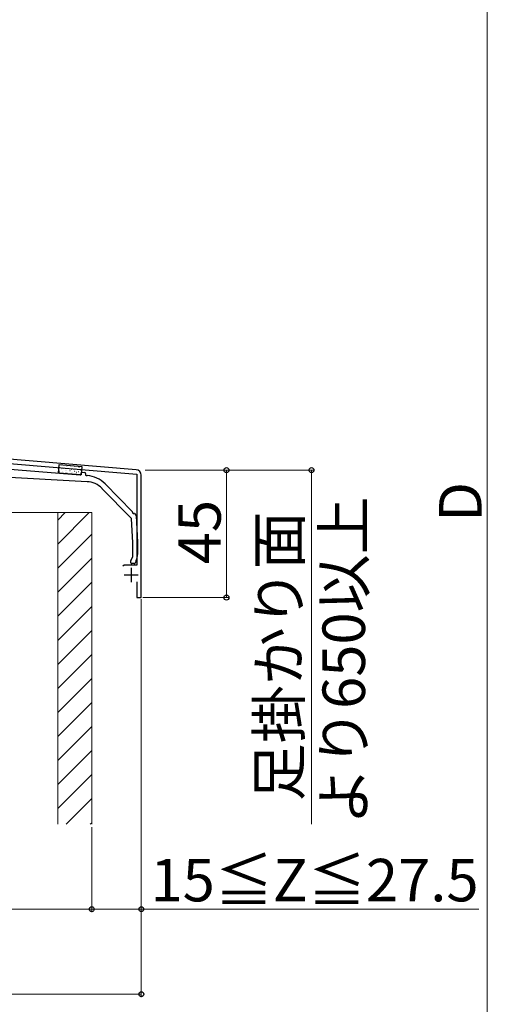
# Model space of a CAD drawing. Extents: x 175 to 1925, y 210 to 2807.
# Drawn here: x 471 to 636, y 1836 to 2184 of the extents above; entities that cross this region are included whole.
import ezdxf

# ---------------------------------------------------------------- set-up
doc = ezdxf.new("R2010")
doc.units = 0
for name, color, linetype, lineweight in [('YKK_11', 7, 'CONTINUOUS', 30), ('YKK_13', 4, 'CONTINUOUS', 30), ('YKK_D', 6, 'CONTINUOUS', 13), ('YSS_K', 3, 'CONTINUOUS', 13)]:
    doc.layers.add(name, color=color, linetype=linetype, lineweight=lineweight)
doc.styles.add('text-b', font='txt')

msp = doc.modelspace()

# ---------------------------------------------------------------- linework, layer by layer
at = {"layer": 'YKK_11', "linetype": 'ByBlock', "lineweight": -2, "ltscale": 0.5}
for p, q in [((512.23, 2024.97), (349.71, 2038.51)), ((414.52, 2031.6), (512.46, 2023.44)), ((512.46, 2023.44), (512.46, 1991.31)), ((514.06, 1979.81), (514.06, 2022.97)), ((508.05, 1991.31), (507.56, 1990.94)), ((512.46, 1991.31), (508.05, 1991.31)), ((512.46, 1985.41), (512.46, 1979.81)), ((512.46, 1979.81), (514.06, 1979.81))]:
    msp.add_line(p, q, dxfattribs=at)
at = {"layer": 'YKK_11', "ltscale": 0.5}
for p, q in [((510.46, 1990.31), (510.46, 1985.31)), ((507.96, 1987.81), (512.96, 1987.81))]:
    msp.add_line(p, q, dxfattribs=at)
at = {"layer": 'YKK_11', "linetype": 'ByBlock', "lineweight": -2, "ltscale": 0.5}
msp.add_arc((512.06, 2022.97), 2, 360, 85.2363, dxfattribs=at)
at = {"layer": 'YKK_13'}
for p, q in [((448.39, 2026.79), (492.53, 2023.12)), ((484.86, 2023.76), (485.11, 2026.75)), ((485.11, 2026.75), (493.08, 2026.09)), ((494.92, 2020.73), (451.58, 2023)), ((492.83, 2023.1), (484.86, 2023.76)), ((493.08, 2026.09), (492.83, 2023.1)), ((492.86, 2023.4), (492.89, 2023.8)), ((493.21, 2024.07), (494.11, 2023.99)), ((494.39, 2023.67), (494.35, 2023.27)), ((494.63, 2022.95), (494.97, 2022.92)), ((501.26, 2019.97), (510.96, 2010.14)), ((510.53, 2007.86), (500.19, 2018.35)), ((511.6, 2009.49), (512.13, 2008.95)), ((511.06, 1999.28), (510.62, 2007.67)), ((512.27, 2008.62), (512.76, 1999.32)), ((511.06, 1994.38), (511.06, 1999.26)), ((512.76, 1999.31), (512.76, 1995.07)), ((510.36, 1992.11), (510.36, 1992.75)), ((510.39, 1992.87), (511.03, 1994.25)), ((511.57, 1991.81), (510.66, 1991.81)), ((512.29, 1992.95), (511.84, 1991.99))]:
    msp.add_line(p, q, dxfattribs=at)
at = {"layer": 'YKK_13', "linetype": 'Continuous'}
for p, q in [((485.74, 2026.63), (485.78, 2026.66)), ((484.93, 2024), (484.94, 2024)), ((485.11, 2024.43), (485.16, 2024.45)), ((485.12, 2024.23), (485.15, 2024.23)), ((485.24, 2025.72), (485.27, 2025.72)), ((485.89, 2024.86), (485.91, 2024.86)), ((486.01, 2026.35), (486.04, 2026.35)), ((486.15, 2025.7), (486.15, 2025.7)), ((486.36, 2024.37), (486.37, 2024.37)), ((486.63, 2024.11), (486.66, 2024.1)), ((486.7, 2025.3), (486.7, 2025.3)), ((486.76, 2025.6), (486.78, 2025.59)), ((487.4, 2024.73), (487.43, 2024.73)), ((487.47, 2023.86), (487.52, 2023.88)), ((487.53, 2026.22), (487.55, 2026.22)), ((487.58, 2026.08), (487.58, 2026.08)), ((487.77, 2024.74), (487.77, 2024.75)), ((488.1, 2026.07), (488.15, 2026.09)), ((488.15, 2023.98), (488.17, 2023.98)), ((488.27, 2025.47), (488.3, 2025.47)), ((488.89, 2024.64), (488.93, 2024.66)), ((488.92, 2024.61), (488.94, 2024.6)), ((489.04, 2026.1), (489.07, 2026.09)), ((489.37, 2025.17), (489.38, 2025.17)), ((489.58, 2023.84), (489.59, 2023.84)), ((489.66, 2023.85), (489.69, 2023.85)), ((489.79, 2025.34), (489.81, 2025.34)), ((490.43, 2024.48), (490.46, 2024.48)), ((490.48, 2025.51), (490.48, 2025.51)), ((490.56, 2025.97), (490.58, 2025.97)), ((490.8, 2025.54), (490.81, 2025.54)), ((490.99, 2024.21), (491, 2024.21)), ((491.18, 2023.73), (491.2, 2023.73)), ((491.25, 2024.07), (491.29, 2024.09)), ((491.3, 2025.22), (491.33, 2025.22)), ((491.95, 2024.36), (491.97, 2024.35)), ((492.07, 2025.85), (492.09, 2025.84)), ((492.21, 2025.91), (492.21, 2025.91)), ((492.59, 2024.63), (492.6, 2024.63)), ((492.66, 2024.84), (492.71, 2024.87)), ((492.69, 2023.6), (492.72, 2023.6)), ((492.81, 2023.3), (492.81, 2023.3)), ((492.82, 2025.09), (492.84, 2025.09))]:
    msp.add_line(p, q, dxfattribs=at)
at = {"layer": 'YKK_13'}
for centre, radius, start, end in [((492.56, 2023.42), 0.3, 265.2551, 355.2551), ((493.19, 2023.77), 0.3, 85.2551, 175.2551), ((494.09, 2023.7), 0.3, 355.2551, 85.2551), ((494.65, 2023.25), 0.3, 175.2551, 265.2551), ((494.14, 2012.95), 10, 44.5818, 85.2551), ((494.5, 2012.74), 8, 44.5818, 87), ((510.81, 2010), 0.2, 338.16, 44.5818), ((511.28, 2009.81), 0.3, 158.16, 291.0036), ((511.46, 2009.35), 0.2, 44.5818, 111.0036), ((510.32, 2007.65), 0.3, 3.0126, 44.5818), ((511.77, 2008.6), 0.5, 3.0126, 44.5818), ((510.76, 1999.26), 0.3, 0, 3.0126), ((512.46, 1999.31), 0.3, 0, 3.0126), ((510.66, 1992.75), 0.3, 155, 180), ((510.66, 1992.11), 0.3, 180, 270), ((510.76, 1994.38), 0.3, 335, 0), ((511.57, 1992.11), 0.3, 270, 335), ((507.76, 1995.07), 5, 335, 0)]:
    msp.add_arc(centre, radius, start, end, dxfattribs=at)
at = {"layer": 'YKK_D'}
for p, q in [((636.06, 2374.66), (636.06, 1652.66)), ((515.36, 2024.81), (545.06, 2024.81)), ((516.36, 2024.81), (575.06, 2024.81)), ((544.06, 2024.81), (544.06, 1979.81)), ((574.06, 2024.81), (574.06, 1899.81)), ((514.06, 1979.31), (514.06, 1868.81)), ((514.06, 1979.31), (514.06, 1838.81)), ((514.56, 1979.81), (545.06, 1979.81)), ((496.56, 1898.81), (496.56, 1868.81)), ((496.56, 1898.81), (496.56, 1868.81)), ((331.56, 1869.81), (496.56, 1869.81)), ((496.56, 1869.81), (514.06, 1869.81)), ((514.06, 1869.81), (633.13, 1869.81)), ((314.06, 1839.81), (514.06, 1839.81))]:
    msp.add_line(p, q, dxfattribs=at)
at = {"layer": 'YKK_D', "linetype": 'ByBlock', "lineweight": -2}
for centre in [(544.06, 2024.81), (574.06, 2024.81), (544.06, 1979.81), (496.56, 1869.81), (496.56, 1869.81), (514.06, 1869.81), (514.06, 1839.81)]:
    msp.add_circle(centre, 0.875, dxfattribs=at)
at = {"layer": 'YSS_K'}
for p, q in [((466.56, 2009.81), (484.56, 2009.81)), ((484.56, 2009.81), (484.56, 1899.81)), ((484.56, 2009.81), (496.56, 2009.81)), ((484.56, 2009.81), (484.56, 1899.81)), ((496.56, 2009.81), (496.56, 1899.81))]:
    msp.add_line(p, q, dxfattribs=at)
at = {"layer": 'YSS_K', "linetype": 'Continuous'}
for p, q in [((495.72, 2009.81), (484.56, 1998.66)), ((487.23, 2009.81), (484.56, 2007.15)), ((496.56, 2002.18), (484.56, 1990.18)), ((496.56, 1993.69), (484.56, 1981.69)), ((496.56, 1985.2), (484.56, 1973.2)), ((496.56, 1976.72), (484.56, 1964.72)), ((496.56, 1968.23), (484.56, 1956.23)), ((496.56, 1959.75), (484.56, 1947.75)), ((496.56, 1951.26), (484.56, 1939.26)), ((496.56, 1942.78), (484.56, 1930.78)), ((496.56, 1934.29), (484.56, 1922.29)), ((496.56, 1925.81), (484.56, 1913.81)), ((496.56, 1917.32), (484.56, 1905.32)), ((496.56, 1908.84), (487.54, 1899.81)), ((496.56, 1900.35), (496.02, 1899.81))]:
    msp.add_line(p, q, dxfattribs=at)

# ---------------------------------------------------------------- texts
at = {"layer": 'YKK_D', "style": 'text-b'}
for s, p in [('D', (634.06, 2006.55)), ('45', (542.06, 1991.58)), ('より650以上', (592.94, 1899.58)), ('足掛かり面', (570.1, 1907.94))]:
    msp.add_text(s, height=15, rotation=90, dxfattribs=at).set_placement(p)
msp.add_text('15≦Z≦27.5', height=15, dxfattribs=at).set_placement((517.26, 1872.58))

doc.saveas('drawing.dxf')
